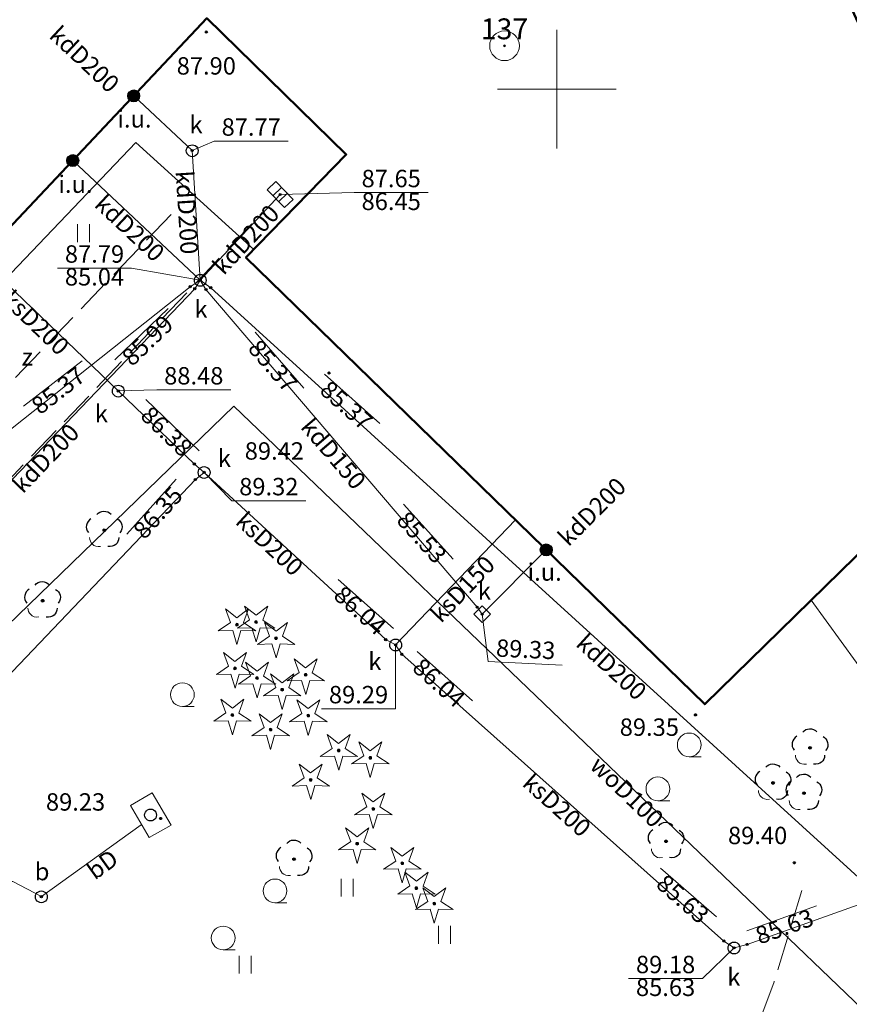
# Model space of a CAD drawing. Units: millimetres. Extents: x 6425344 to 6425721, y 5811844 to 5812218.
# Drawn here: x 6425477 to 6425512, y 5811961 to 5812003 of the extents above; entities that cross this region are included whole.
import ezdxf
from ezdxf.enums import TextEntityAlignment as Align

# ---------------------------------------------------------------- set-up
doc = ezdxf.new("R2010")
doc.units = ezdxf.units.MM
for name, pattern in [('Ciagla', [2, 1, 1]), ('GESBZO', [0]), ('GSLKOC', [2, 1.5, -0.5]), ('GSOPS3', [0]), ('GSPKRZ', [0]), ('GSPTRW', [0]), ('NET_2000_500', [0]), ('OBOP01_01', [0]), ('OBOP02_01', [0]), ('RTPW02', [0]), ('SUBP02_B', [0]), ('SUPB', [0]), ('SUPE_NN', [0]), ('SUPK', [0]), ('SUPS01_B', [0]), ('SUPS01_B_ODN', [0]), ('SUPS01_K', [0]), ('SUPS01_K_ODN', [0]), ('SUPT', [0]), ('SUPW', [0]), ('SUUS05', [0]), ('SUUS15_01_B', [0]), ('SUUS15_01_K', [0]), ('SUUS22_01_B', [0]), ('SUUS22_01_K', [0]), ('SUUS31_01_K', [0])]:
    doc.linetypes.add(name, pattern=pattern)
for name, color, linetype, lineweight in [('GESBZO', 7, 'Continuous', 50), ('GSLKOC', 7, 'Continuous', 18), ('GSOPS3', 7, 'Continuous', 18), ('GSPKRZ', 7, 'Continuous', 18), ('GSPTRW', 7, 'Continuous', 18), ('NET_2000_500', 7, 'Continuous', 18), ('OBOP01_01', 94, 'Continuous', 18), ('OBOP02_01', 94, 'Continuous', 18), ('OSP_OPI_61520', 7, 'Continuous', 18), ('RTPW02', 7, 'Continuous', 18), ('SUBP02_B', 7, 'Continuous', 18), ('SUPB', 7, 'Continuous', 18), ('SUPE_NN', 10, 'Continuous', 18), ('SUPK', 36, 'Continuous', 18), ('SUPS01_B', 7, 'Continuous', 18), ('SUPS01_B_ODN', 7, 'Continuous', 18), ('SUPS01_K', 36, 'Continuous', 18), ('SUPS01_K_ODN', 36, 'Continuous', 18), ('SUPT', 30, 'Continuous', 18), ('SUPW', 170, 'Continuous', 18), ('SUUS05', 7, 'Continuous', 18), ('SUUS15_01_B', 7, 'Continuous', 18), ('SUUS15_01_K', 36, 'Continuous', 18), ('SUUS22_01_B', 7, 'Continuous', 18), ('SUUS22_01_K', 7, 'Continuous', 18), ('SUUS31_01_K', 7, 'Continuous', 18)]:
    doc.layers.add(name, color=color, linetype=linetype, lineweight=lineweight)
doc.layers.add('LAYER_1', color=7, linetype='Continuous')
for name, color, linetype, lineweight, true_color in [('RTPW02_OPI', 7, 'Continuous', 0, 0xc095a9), ('SUPB_OPI', 7, 'Continuous', 0, 0xc095a9), ('SUPK_OPI', 7, 'Continuous', 0, 0xc095a9), ('SUPS01_K_OPI', 7, 'Continuous', 0, 0xc095a9), ('SUPW_OPI', 7, 'Continuous', 0, 0xc095a9), ('SUUS15_01_B_OPI', 7, 'Continuous', 0, 0xc095a9), ('SUUS15_01_K_OPI', 7, 'Continuous', 0, 0xc095a9), ('SUUS15_01_Z_OPI', 7, 'Continuous', 0, 0xc095a9), ('SUUS31_01_K_OPI', 7, 'Continuous', 0, 0xc095a9)]:
    doc.layers.add(name, color=color, linetype=linetype, lineweight=lineweight, true_color=true_color)
doc.styles.add('Arial', font='Arial')
doc.styles.add('Arialbi', font='arialbi.ttf')
doc.styles.get("Standard").update_dxf_attribs({"font": 'arial.ttf'})

# ---------------------------------------------------------------- blocks, each defined once
blk = doc.blocks.new('LZA')
at = {"color": 0, "linetype": 'ByBlock', "lineweight": 18, "ltscale": 0.01}
blk.add_line((0, -1), (1, -1), dxfattribs=at)
blk.add_circle((0, 0), 1, dxfattribs=at)
at = {"linetype": 'ByBlock', "lineweight": 18, "style": 'Arialbi', "flags": 9}
for tag, p in [('LWEGA', (0.845, 0.914)), ('LCODE', (1.963, -0.451)), ('LDESC', (1.503, -2.164))]:
    blk.add_attdef(tag, p, '', height=0.5, dxfattribs=at)
blk = doc.blocks.new('TRA')
at = {"color": 0, "linetype": 'ByBlock', "lineweight": 18, "ltscale": 0.01}
for p, q in [((-0.5, 0.75), (-0.5, -0.75)), ((0.5, 0.75), (0.5, -0.75))]:
    blk.add_line(p, q, dxfattribs=at)
at = {"linetype": 'ByBlock', "lineweight": 18, "style": 'Arialbi', "flags": 9}
for tag, p in [('LWEGA', (0.705, 0.604)), ('LCODE', (0.979, -0.236)), ('LDESC', (0.955, -1.318))]:
    blk.add_attdef(tag, p, '', height=0.5, dxfattribs=at)
blk = doc.blocks.new('OSP')
at = {"lineweight": 18}
h = blk.add_hatch(color=256, dxfattribs=at)
h.dxf.hatch_style = 1
h.paths.add_polyline_path([(0.09, 0, 1), (-0.09, 0, 1)])
for radius in [1.25, 0.09]:
    blk.add_circle((0, 0), radius, dxfattribs=at)
at = {"linetype": 'ByBlock', "lineweight": 18, "style": 'Arialbi', "flags": 9}
for tag, p in [('LWEGA', (0.783, 1.244)), ('LCODE', (1.449, 0.3)), ('LDESC', (1.376, -0.95))]:
    blk.add_attdef(tag, p, '', height=0.5, dxfattribs=at)
blk = doc.blocks.new('OBOP01_01')
at = {"lineweight": 18, "true_color": 0x0a0909}
h = blk.add_hatch(color=18, dxfattribs=at)
h.dxf.hatch_style = 1
edge = h.paths.add_edge_path()
edge.add_spline(control_points=[(0.116, -0.003), (0.116, -0.045), (0.093, -0.083), (0.057, -0.104)], knot_values=[0, 0, 0, 0, 1, 1, 1, 1], degree=3, periodic=0)
edge.add_spline(control_points=[(0.057, -0.104), (0.021, -0.125), (-0.023, -0.125), (-0.059, -0.104)], knot_values=[0, 0, 0, 0, 1, 1, 1, 1], degree=3, periodic=0)
edge.add_spline(control_points=[(-0.059, -0.104), (-0.095, -0.083), (-0.117, -0.045), (-0.117, -0.003)], knot_values=[0, 0, 0, 0, 1, 1, 1, 1], degree=3, periodic=0)
edge.add_spline(control_points=[(-0.117, -0.003), (-0.117, 0.039), (-0.095, 0.077), (-0.059, 0.098)], knot_values=[0, 0, 0, 0, 1, 1, 1, 1], degree=3, periodic=0)
edge.add_spline(control_points=[(-0.059, 0.098), (-0.023, 0.119), (0.021, 0.119), (0.057, 0.098)], knot_values=[0, 0, 0, 0, 1, 1, 1, 1], degree=3, periodic=0)
edge.add_spline(control_points=[(0.057, 0.098), (0.093, 0.077), (0.116, 0.039), (0.116, -0.003)], knot_values=[0, 0, 0, 0, 1, 1, 1, 1], degree=3, periodic=0)
h = blk.add_hatch(color=18, dxfattribs=at)
h.dxf.hatch_style = 1
edge = h.paths.add_edge_path()
edge.add_spline(control_points=[(0.057, 0.098), (0.093, 0.077), (0.116, 0.039), (0.116, -0.003)], knot_values=[0, 0, 0, 0, 1, 1, 1, 1], degree=3, periodic=0)
edge.add_spline(control_points=[(0.116, -0.003), (0.116, -0.045), (0.093, -0.083), (0.057, -0.104)], knot_values=[0, 0, 0, 0, 1, 1, 1, 1], degree=3, periodic=0)
edge.add_spline(control_points=[(0.057, -0.104), (0.021, -0.125), (-0.023, -0.125), (-0.059, -0.104)], knot_values=[0, 0, 0, 0, 1, 1, 1, 1], degree=3, periodic=0)
edge.add_spline(control_points=[(-0.059, -0.104), (-0.095, -0.083), (-0.117, -0.045), (-0.117, -0.003)], knot_values=[0, 0, 0, 0, 1, 1, 1, 1], degree=3, periodic=0)
edge.add_spline(control_points=[(-0.117, -0.003), (-0.117, 0.039), (-0.095, 0.077), (-0.059, 0.098)], knot_values=[0, 0, 0, 0, 1, 1, 1, 1], degree=3, periodic=0)
edge.add_spline(control_points=[(-0.059, 0.098), (-0.023, 0.119), (0.021, 0.119), (0.057, 0.098)], knot_values=[0, 0, 0, 0, 1, 1, 1, 1], degree=3, periodic=0)
at = {"layer": 'LAYER_1', "color": 0, "linetype": 'Ciagla', "lineweight": 18, "flags": 128}
for points in [[(-1.572, -0.517), (-0.35, -0.477), (0.003, -1.666), (0.345, -0.483), (1.585, -0.517), (0.558, 0.173), (0.979, 1.334), (-0.002, 0.588), (-0.972, 1.334), (-0.546, 0.179), (-1.572, -0.517)], [(0.116, -0.003), (0.116, -0.003)]]:
    blk.add_lwpolyline(points, dxfattribs=at)
at = {"layer": 'LAYER_1', "color": 0, "linetype": 'Ciagla', "lineweight": 0}
for points in [[(-0.117, -0.003), (-0.117, 0.039), (-0.095, 0.077), (-0.059, 0.098)], [(-0.059, 0.098), (-0.023, 0.119), (0.021, 0.119), (0.057, 0.098)], [(0.057, 0.098), (0.093, 0.077), (0.116, 0.039), (0.116, -0.003)], [(-0.059, -0.104), (-0.095, -0.083), (-0.117, -0.045), (-0.117, -0.003)], [(0.057, -0.104), (0.021, -0.125), (-0.023, -0.125), (-0.059, -0.104)], [(0.116, -0.003), (0.116, -0.045), (0.093, -0.083), (0.057, -0.104)]]:
    blk.add_open_spline(points, degree=3, dxfattribs=at)
at = {"linetype": 'Continuous', "lineweight": 18, "flags": 9}
for tag, p in [('LWEGA', (5.233, 1.816)), ('LWEGA', (5.235, 1.812)), ('LCODE', (5.268, 1.005)), ('LCODE', (5.27, 1.001)), ('LDESC', (5.317, 0.177)), ('LDESC', (5.319, 0.173))]:
    blk.add_attdef(tag, p, '', height=0.5, dxfattribs=at)
blk = doc.blocks.new('OBOP02_01')
at = {"lineweight": 18}
h = blk.add_hatch(color=0, dxfattribs=at)
h.dxf.hatch_style = 1
edge = h.paths.add_edge_path()
edge.add_spline(control_points=[(-0.051, -0.094), (-0.084, -0.075), (-0.105, -0.038), (-0.105, 0.001)], knot_values=[0, 0, 0, 0, 1, 1, 1, 1], degree=3, periodic=0)
edge.add_spline(control_points=[(-0.105, 0.001), (-0.105, 0.04), (-0.084, 0.076), (-0.051, 0.095)], knot_values=[0, 0, 0, 0, 1, 1, 1, 1], degree=3, periodic=0)
edge.add_spline(control_points=[(-0.051, 0.095), (-0.017, 0.115), (0.025, 0.115), (0.059, 0.095)], knot_values=[0, 0, 0, 0, 1, 1, 1, 1], degree=3, periodic=0)
edge.add_spline(control_points=[(0.059, 0.095), (0.093, 0.076), (0.113, 0.04), (0.113, 0.001)], knot_values=[0, 0, 0, 0, 1, 1, 1, 1], degree=3, periodic=0)
edge.add_spline(control_points=[(0.113, 0.001), (0.113, -0.038), (0.093, -0.075), (0.059, -0.094)], knot_values=[0, 0, 0, 0, 1, 1, 1, 1], degree=3, periodic=0)
edge.add_spline(control_points=[(0.059, -0.094), (0.025, -0.114), (-0.017, -0.114), (-0.051, -0.094)], knot_values=[0, 0, 0, 0, 1, 1, 1, 1], degree=3, periodic=0)
at = {"color": 0}
blk.add_open_spline([(-1.231, -0.627), (-1.236, -0.999), (-0.91, -1.47), (-0.308, -1.371)], degree=3, dxfattribs=at)
at = {"layer": 'LAYER_1', "color": 0, "flags": 128}
blk.add_lwpolyline([(0.113, 0.001), (0.113, 0.001)], dxfattribs=at)
at = {"layer": 'LAYER_1', "color": 0}
for points in [[(-0.613, 1.321), (-0.361, 1.698), (0.273, 1.698), (0.574, 1.342)], [(-1.119, 0.971), (-1.526, 0.743), (-1.659, 0.16), (-1.336, -0.195)], [(1.101, 0.951), (1.443, 0.756), (1.697, 0.224), (1.314, -0.22)], [(-0.105, 0.001), (-0.105, 0.04), (-0.084, 0.076), (-0.051, 0.095)], [(-0.051, -0.094), (-0.084, -0.075), (-0.105, -0.038), (-0.105, 0.001)], [(-0.051, 0.095), (-0.017, 0.115), (0.025, 0.115), (0.059, 0.095)], [(0.059, 0.095), (0.093, 0.076), (0.113, 0.04), (0.113, 0.001)], [(0.113, 0.001), (0.113, -0.038), (0.093, -0.075), (0.059, -0.094)], [(0.059, -0.094), (0.025, -0.114), (-0.017, -0.114), (-0.051, -0.094)], [(1.219, -0.627), (1.227, -1.109), (0.845, -1.447), (0.292, -1.374)]]:
    blk.add_open_spline(points, degree=3, dxfattribs=at)
at = {"linetype": 'Continuous', "lineweight": 18, "flags": 9}
for tag, p in [('LWEGA', (5.233, 1.816)), ('LWEGA', (5.235, 1.812)), ('LCODE', (5.268, 1.005)), ('LCODE', (5.27, 1.001)), ('LDESC', (5.317, 0.177)), ('LDESC', (5.319, 0.173))]:
    blk.add_attdef(tag, p, '', height=0.5, dxfattribs=at)
blk = doc.blocks.new('RTPW02')
at = {"layer": 'LAYER_1'}
h = blk.add_hatch(color=0, dxfattribs=at)
h.set_gradient(color1=(10, 9, 9), color2=(10, 9, 9))
edge = h.paths.add_edge_path()
edge.add_spline(control_points=[(-0.09, -0.003), (-0.09, -0.035), (-0.073, -0.064), (-0.045, -0.08)], knot_values=[0, 0, 0, 0, 1, 1, 1, 1], degree=3, periodic=0)
edge.add_spline(control_points=[(-0.045, -0.08), (-0.017, -0.097), (0.017, -0.097), (0.045, -0.08)], knot_values=[0, 0, 0, 0, 1, 1, 1, 1], degree=3, periodic=0)
edge.add_spline(control_points=[(0.045, -0.08), (0.073, -0.064), (0.09, -0.035), (0.09, -0.003)], knot_values=[0, 0, 0, 0, 1, 1, 1, 1], degree=3, periodic=0)
edge.add_spline(control_points=[(0.09, -0.003), (0.09, 0.03), (0.073, 0.059), (0.045, 0.075)], knot_values=[0, 0, 0, 0, 1, 1, 1, 1], degree=3, periodic=0)
edge.add_spline(control_points=[(0.045, 0.075), (0.017, 0.091), (-0.017, 0.091), (-0.045, 0.075)], knot_values=[0, 0, 0, 0, 1, 1, 1, 1], degree=3, periodic=0)
edge.add_spline(control_points=[(-0.045, 0.075), (-0.073, 0.059), (-0.09, 0.03), (-0.09, -0.003)], knot_values=[0, 0, 0, 0, 1, 1, 1, 1], degree=3, periodic=0)
at = {"layer": 'LAYER_1', "color": 0, "flags": 128}
blk.add_lwpolyline([(0.09, -0.003), (0.09, -0.003)], dxfattribs=at)
at = {"layer": 'LAYER_1', "color": 0}
for points in [[(-0.09, -0.003), (-0.09, 0.03), (-0.073, 0.059), (-0.045, 0.075)], [(-0.045, 0.075), (-0.017, 0.091), (0.017, 0.091), (0.045, 0.075)], [(0.045, 0.075), (0.073, 0.059), (0.09, 0.03), (0.09, -0.003)], [(-0.045, -0.08), (-0.073, -0.064), (-0.09, -0.035), (-0.09, -0.003)], [(0.045, -0.08), (0.017, -0.097), (-0.017, -0.097), (-0.045, -0.08)], [(0.09, -0.003), (0.09, -0.035), (0.073, -0.064), (0.045, -0.08)]]:
    blk.add_open_spline(points, degree=3, dxfattribs=at)
at = {"linetype": 'Continuous', "lineweight": 18, "flags": 9}
for tag, p in [('LWEGA', (5.233, 1.816)), ('LWEGA', (5.235, 1.812)), ('LCODE', (5.268, 1.005)), ('LCODE', (5.27, 1.001)), ('LDESC', (5.317, 0.177)), ('LDESC', (5.319, 0.173))]:
    blk.add_attdef(tag, p, '', height=0.5, dxfattribs=at)
blk = doc.blocks.new('SUUS05')
at = {"layer": 'LAYER_1', "color": 0}
for p, q in [((-0.35, 0.5), (-0.35, -0.5)), ((0.35, -0.5), (0.35, 0.5))]:
    blk.add_line(p, q, dxfattribs=at)
at = {"layer": 'LAYER_1', "color": 0, "flags": 128}
blk.add_lwpolyline([(-1.05, -0.5), (1.05, -0.5), (1.05, 0.5), (-1.05, 0.5)], close=True, dxfattribs=at)
at = {"linetype": 'ByBlock', "lineweight": 18, "style": 'Arialbi', "flags": 9}
for tag, p in [('LWEGA', (0.901, 0.766)), ('LCODE', (1.299, -0.487)), ('LDESC', (0.727, -1.728))]:
    blk.add_attdef(tag, p, '', height=0.5, dxfattribs=at)
blk = doc.blocks.new('SUUS15_01_B_O')
at = {"layer": 'LAYER_1', "color": 0, "lineweight": 18, "flags": 128}
blk.add_lwpolyline([(0.498, -0.014), (0.498, -0.014)], dxfattribs=at)
at = {"layer": 'LAYER_1', "color": 0, "lineweight": 18}
for points in [[(-0.5, -0.014), (-0.501, 0.164), (-0.406, 0.33), (-0.251, 0.419)], [(-0.251, 0.419), (-0.096, 0.508), (0.094, 0.508), (0.249, 0.419)], [(0.249, 0.419), (0.403, 0.33), (0.498, 0.164), (0.498, -0.014)], [(-0.251, -0.447), (-0.406, -0.358), (-0.501, -0.193), (-0.5, -0.014)], [(0.249, -0.447), (0.094, -0.536), (-0.096, -0.536), (-0.251, -0.447)], [(0.498, -0.014), (0.498, -0.193), (0.403, -0.358), (0.249, -0.447)]]:
    blk.add_open_spline(points, degree=3, dxfattribs=at)
at = {"linetype": 'Continuous', "lineweight": 18, "flags": 9}
for tag, p in [('LWEGA', (5.233, 1.816)), ('LWEGA', (5.235, 1.812)), ('LCODE', (5.268, 1.005)), ('LCODE', (5.27, 1.001)), ('LDESC', (5.317, 0.177)), ('LDESC', (5.319, 0.173))]:
    blk.add_attdef(tag, p, '', height=0.5, dxfattribs=at)
blk = doc.blocks.new('SUUS22_01_B_O')
at = {"layer": 'LAYER_1', "color": 0, "flags": 128}
blk.add_lwpolyline([(0.498, -0.014), (0.498, -0.014)], dxfattribs=at)
at = {"layer": 'LAYER_1', "color": 0}
for points in [[(-0.5, -0.014), (-0.501, 0.164), (-0.406, 0.33), (-0.251, 0.419)], [(-0.251, 0.419), (-0.096, 0.508), (0.094, 0.508), (0.249, 0.419)], [(0.249, 0.419), (0.403, 0.33), (0.498, 0.164), (0.498, -0.014)], [(-0.251, -0.447), (-0.406, -0.358), (-0.501, -0.193), (-0.5, -0.014)], [(0.249, -0.447), (0.094, -0.536), (-0.096, -0.536), (-0.251, -0.447)], [(0.498, -0.014), (0.498, -0.193), (0.403, -0.358), (0.249, -0.447)]]:
    blk.add_open_spline(points, degree=3, dxfattribs=at)
at = {"linetype": 'Continuous', "lineweight": 18, "flags": 9}
for tag, p in [('LWEGA', (5.233, 1.816)), ('LWEGA', (5.235, 1.812)), ('LCODE', (5.268, 1.005)), ('LCODE', (5.27, 1.001)), ('LDESC', (5.317, 0.177)), ('LDESC', (5.319, 0.173))]:
    blk.add_attdef(tag, p, '', height=0.5, dxfattribs=at)
blk = doc.blocks.new('SUUS15_01_K_O')
at = {"layer": 'LAYER_1', "color": 0, "lineweight": 18, "flags": 128}
blk.add_lwpolyline([(0.498, -0.014), (0.498, -0.014)], dxfattribs=at)
at = {"layer": 'LAYER_1', "color": 0, "lineweight": 18}
for points in [[(-0.5, -0.014), (-0.501, 0.164), (-0.406, 0.33), (-0.251, 0.419)], [(-0.251, 0.419), (-0.096, 0.508), (0.094, 0.508), (0.249, 0.419)], [(0.249, 0.419), (0.403, 0.33), (0.498, 0.164), (0.498, -0.014)], [(-0.251, -0.447), (-0.406, -0.358), (-0.501, -0.193), (-0.5, -0.014)], [(0.249, -0.447), (0.094, -0.536), (-0.096, -0.536), (-0.251, -0.447)], [(0.498, -0.014), (0.498, -0.193), (0.403, -0.358), (0.249, -0.447)]]:
    blk.add_open_spline(points, degree=3, dxfattribs=at)
at = {"linetype": 'Continuous', "lineweight": 18, "flags": 9}
for tag, p in [('LWEGA', (5.233, 1.816)), ('LWEGA', (5.235, 1.812)), ('LCODE', (5.268, 1.005)), ('LCODE', (5.27, 1.001)), ('LDESC', (5.317, 0.177)), ('LDESC', (5.319, 0.173))]:
    blk.add_attdef(tag, p, '', height=0.5, dxfattribs=at)
blk = doc.blocks.new('SUUS22_01_K_O')
at = {"layer": 'LAYER_1', "color": 0, "flags": 128}
blk.add_lwpolyline([(0.498, -0.014), (0.498, -0.014)], dxfattribs=at)
at = {"layer": 'LAYER_1', "color": 0}
for points in [[(-0.5, -0.014), (-0.501, 0.164), (-0.406, 0.33), (-0.251, 0.419)], [(-0.251, 0.419), (-0.096, 0.508), (0.094, 0.508), (0.249, 0.419)], [(0.249, 0.419), (0.403, 0.33), (0.498, 0.164), (0.498, -0.014)], [(-0.251, -0.447), (-0.406, -0.358), (-0.501, -0.193), (-0.5, -0.014)], [(0.249, -0.447), (0.094, -0.536), (-0.096, -0.536), (-0.251, -0.447)], [(0.498, -0.014), (0.498, -0.193), (0.403, -0.358), (0.249, -0.447)]]:
    blk.add_open_spline(points, degree=3, dxfattribs=at)
at = {"linetype": 'Continuous', "lineweight": 18, "flags": 9}
for tag, p in [('LWEGA', (5.233, 1.816)), ('LWEGA', (5.235, 1.812)), ('LCODE', (5.268, 1.005)), ('LCODE', (5.27, 1.001)), ('LDESC', (5.317, 0.177)), ('LDESC', (5.319, 0.173))]:
    blk.add_attdef(tag, p, '', height=0.5, dxfattribs=at)
blk = doc.blocks.new('SUUS22_01_K_K')
at = {"layer": 'LAYER_1', "color": 0, "flags": 128}
blk.add_lwpolyline([(-0.5, 0.504), (0.5, 0.504), (0.5, -0.496), (-0.5, -0.496), (-0.5, 0.504)], dxfattribs=at)
at = {"linetype": 'Continuous', "lineweight": 18, "flags": 9}
for tag, p in [('LWEGA', (3.28, 1.875)), ('LWEGA', (3.282, 1.871)), ('LCODE', (3.316, 1.064)), ('LCODE', (3.318, 1.06)), ('LDESC', (3.364, 0.236)), ('LDESC', (3.367, 0.232))]:
    blk.add_attdef(tag, p, '', height=0.5, dxfattribs=at)
blk = doc.blocks.new('SUPS01_B')
at = {"layer": 'LAYER_1'}
h = blk.add_hatch(color=0, dxfattribs=at)
h.set_gradient(color1=(10, 9, 9), color2=(10, 9, 9))
h.paths.add_polyline_path([(-0.09, 0, 1), (0.09, 0, 1)])
at = {"layer": 'LAYER_1', "color": 0}
blk.add_circle((0, 0), 0.09, dxfattribs=at)
at = {"linetype": 'Continuous', "lineweight": 18, "flags": 9}
for tag, p in [('LWEGA', (8.815, 10.904)), ('LWEGA', (8.817, 10.9)), ('LCODE', (8.85, 10.092)), ('LCODE', (8.852, 10.089)), ('LDESC', (8.899, 9.265)), ('LDESC', (8.901, 9.261))]:
    blk.add_attdef(tag, p, '', height=0.5, dxfattribs=at)
blk = doc.blocks.new('SUPS01_K')
at = {"layer": 'LAYER_1'}
h = blk.add_hatch(color=0, dxfattribs=at)
h.set_gradient(color1=(10, 9, 9), color2=(10, 9, 9))
h.paths.add_polyline_path([(-0.09, 0, 1), (0.09, 0, 1)])
at = {"layer": 'LAYER_1', "color": 0}
blk.add_circle((0, 0), 0.09, dxfattribs=at)
at = {"linetype": 'Continuous', "lineweight": 18, "flags": 9}
for tag, p in [('LWEGA', (8.815, 10.904)), ('LWEGA', (8.817, 10.9)), ('LCODE', (8.85, 10.092)), ('LCODE', (8.852, 10.089)), ('LDESC', (8.899, 9.265)), ('LDESC', (8.901, 9.261))]:
    blk.add_attdef(tag, p, '', height=0.5, dxfattribs=at)
blk = doc.blocks.new('SUUS31_01_K')
at = {"layer": 'LAYER_1', "transparency": 33554687}
h = blk.add_hatch(color=0, dxfattribs=at)
h.dxf.hatch_style = 1
edge = h.paths.add_edge_path()
edge.add_arc((0, 0), 0.5, 0, 360)
at = {"layer": 'LAYER_1', "color": 0, "transparency": 33554687}
blk.add_circle((0, 0), 0.5, dxfattribs=at)
at = {"linetype": 'Continuous', "lineweight": 18, "transparency": 33554687, "flags": 9}
for tag, p in [('LWEGA', (5.233, 1.816)), ('LWEGA', (5.235, 1.812)), ('LCODE', (5.268, 1.005)), ('LCODE', (5.27, 1.001)), ('LDESC', (5.317, 0.177)), ('LDESC', (5.319, 0.173))]:
    blk.add_attdef(tag, p, '', height=0.5, dxfattribs=at)
blk = doc.blocks.new('SKK')
at = {"color": 0, "linetype": 'ByBlock', "lineweight": 20}
for p, q in [((0, -5), (0, 5)), ((-5, 0), (5, 0))]:
    blk.add_line(p, q, dxfattribs=at)
at = {"linetype": 'ByBlock', "lineweight": 18, "style": 'Arialbi', "flags": 9}
for tag, p in [('LWEGA', (3.704, 4.44)), ('LCODE', (7.93, 0.582)), ('LDESC', (6.715, -2.281))]:
    blk.add_attdef(tag, p, '', height=0.5, dxfattribs=at)

msp = doc.modelspace()

# ---------------------------------------------------------------- linework, layer by layer
at = {"layer": 'GESBZO', "color": 7, "linetype": 'GESBZO', "lineweight": 50, "flags": 128}
msp.add_lwpolyline([(6425500.983, 5812013.669), (6425504.681, 5812006.69), (6425509.803, 5812009.049), (6425521.208, 5811984.399), (6425513.217, 5811980.9), (6425506.228, 5811974.08), (6425486.893, 5811992.9), (6425491.121, 5811997.24), (6425485.243, 5812002.98), (6425456.183, 5811972.153), (6425443.073, 5811984.473), (6425481.679, 5812024.579), (6425498.889, 5812032.278), (6425501.38, 5812034.848), (6425512.622, 5812046.437), (6425530.124, 5812064.836), (6425532.274, 5812067.065), (6425540.385, 5812075.055), (6425553.104, 5812062.795), (6425509.245, 5812017.539)], close=True, dxfattribs=at)
at = {"layer": 'GSLKOC', "color": 7, "linetype": 'GSLKOC', "lineweight": 18, "flags": 128}
for points in [[(6425483.737, 5811994.717), (6425469.879, 5811980.178), (6425457.677, 5811968.528)], [(6425510.325, 5811966.229), (6425509.156, 5811962.386), (6425508.126, 5811959.614), (6425506.774, 5811955.999), (6425504.142, 5811950.927), (6425502.753, 5811949.115), (6425500.317, 5811947.309), (6425497.343, 5811945.811), (6425494.381, 5811944.632), (6425489.484, 5811946.984), (6425484.929, 5811949.185), (6425481.131, 5811951.034), (6425475.27, 5811954.342), (6425471.724, 5811956.73), (6425468.836, 5811959.082), (6425465.937, 5811961.772), (6425462.408, 5811964.443), (6425461.272, 5811965.624), (6425460.852, 5811966.924), (6425460.856, 5811967.948), (6425463.143, 5811969.775), (6425467.753, 5811974.257), (6425476.477, 5811983.087), (6425482.332, 5811989.233), (6425487.582, 5811994.794)]]:
    msp.add_lwpolyline(points, dxfattribs=at)
at = {"layer": 'SUBP02_B', "color": 7, "linetype": 'SUBP02_B', "lineweight": 18, "flags": 128}
msp.add_lwpolyline([(6425483.74, 5811968.987), (6425482.814, 5811968.458), (6425482.033, 5811969.814), (6425482.946, 5811970.35)], close=True, dxfattribs=at)
at = {"layer": 'SUPB', "color": 7, "linetype": 'SUPB', "lineweight": 18}
msp.add_line((6425478.268, 5811965.97), (6425482.475, 5811969.002), dxfattribs=at)
at = {"layer": 'SUPE_NN', "color": 10, "linetype": 'SUPE_NN', "lineweight": 18, "flags": 128}
msp.add_lwpolyline([(6425460.915, 5811975.415), (6425463.256, 5811977.865), (6425482.253, 5811997.746), (6425487.22, 5811993.236)], dxfattribs=at)
at = {"layer": 'SUPK', "color": 36, "linetype": 'SUPK', "lineweight": 18}
for p, q in [((6425484.628, 5811997.407), (6425482.161, 5811999.71)), ((6425484.967, 5811991.946), (6425484.628, 5811997.407)), ((6425479.592, 5811996.986), (6425484.967, 5811991.946)), ((6425484.967, 5811991.946), (6425488.332, 5811995.555)), ((6425481.511, 5811987.278), (6425475.696, 5811992.852)), ((6425493.202, 5811976.578), (6425498.248, 5811981.847)), ((6425496.849, 5811977.875), (6425499.55, 5811980.58))]:
    msp.add_line(p, q, dxfattribs=at)
at = {"layer": 'SUPK', "color": 36, "linetype": 'SUPK', "lineweight": 18, "flags": 128}
for points in [[(6425484.967, 5811991.946), (6425484.544, 5811991.671), (6425462.425, 5811974.124), (6425461.917, 5811973.764)], [(6425484.967, 5811991.946), (6425484.734, 5811991.586), (6425471.61, 5811977.907), (6425471.286, 5811977.538)], [(6425514.272, 5811965.355), (6425485.406, 5811991.628), (6425484.967, 5811991.946)], [(6425484.967, 5811991.946), (6425485.207, 5811991.554), (6425496.637, 5811978.166), (6425496.849, 5811977.875)], [(6425485.13, 5811983.849), (6425484.718, 5811984.198), (6425481.511, 5811987.278)], [(6425485.13, 5811983.849), (6425484.759, 5811983.547), (6425461.912, 5811959.589), (6425461.555, 5811959.325)], [(6425493.202, 5811976.578), (6425492.782, 5811976.8), (6425485.13, 5811983.849)], [(6425507.467, 5811963.814), (6425507.038, 5811964.1), (6425493.465, 5811976.181), (6425493.202, 5811976.578)], [(6425535.312, 5811973.686), (6425534.822, 5811973.527), (6425508.022, 5811963.957), (6425507.467, 5811963.814)]]:
    msp.add_lwpolyline(points, dxfattribs=at)
at = {"layer": 'SUPS01_B_ODN', "color": 7, "linetype": 'SUPS01_B_ODN', "lineweight": 18, "flags": 128}
msp.add_lwpolyline([(6425473.946, 5811966.605), (6425477.066, 5811966.605), (6425478.268, 5811965.97)], dxfattribs=at)
at = {"layer": 'SUPS01_K_ODN', "color": 36, "linetype": 'SUPS01_K_ODN', "lineweight": 18}
for p, q in [((6425481.364, 5811988.592), (6425483.616, 5811990.75)), ((6425487.284, 5811989.756), (6425489.33, 5811987.402)), ((6425477.521, 5811986.636), (6425479.987, 5811988.546)), ((6425490.21, 5811987.985), (6425492.532, 5811985.903)), ((6425482.679, 5811986.922), (6425484.926, 5811984.758)), ((6425481.866, 5811981.239), (6425483.953, 5811983.557)), ((6425493.534, 5811982.515), (6425495.621, 5811980.197)), ((6425490.785, 5811979.34), (6425493.118, 5811977.269)), ((6425494.11, 5811976.294), (6425496.44, 5811974.219)), ((6425504.373, 5811967.174), (6425506.726, 5811965.126)), ((6425508.001, 5811964.532), (6425510.939, 5811965.578))]:
    msp.add_line(p, q, dxfattribs=at)
at = {"layer": 'SUPS01_K_ODN', "color": 36, "linetype": 'SUPS01_K_ODN', "lineweight": 18, "flags": 128}
for points in [[(6425484.628, 5811997.407), (6425485.555, 5811997.804), (6425488.675, 5811997.804)], [(6425488.332, 5811995.555), (6425491.456, 5811995.634), (6425494.575, 5811995.634)], [(6425478.95, 5811992.454), (6425482.069, 5811992.454), (6425484.967, 5811991.946)], [(6425481.511, 5811987.278), (6425483.132, 5811987.322), (6425486.251, 5811987.322)], [(6425485.13, 5811983.849), (6425486.296, 5811982.651), (6425489.415, 5811982.651)], [(6425496.849, 5811977.875), (6425497.1, 5811975.873), (6425500.215, 5811975.726)], [(6425490.078, 5811973.887), (6425493.198, 5811973.887), (6425493.202, 5811976.578)], [(6425503.021, 5811962.515), (6425506.14, 5811962.515), (6425507.467, 5811963.814)]]:
    msp.add_lwpolyline(points, dxfattribs=at)
at = {"layer": 'SUPT', "color": 30, "linetype": 'SUPT', "lineweight": 18}
msp.add_line((6425510.715, 5811978.458), (6425520.645, 5811964.79), dxfattribs=at)
at = {"layer": 'SUPW', "color": 170, "linetype": 'SUPW', "lineweight": 18, "flags": 128}
msp.add_lwpolyline([(6425460.915, 5811961.968), (6425486.381, 5811986.637), (6425518.72, 5811955.63), (6425520.838, 5811953.754)], dxfattribs=at)

# ---------------------------------------------------------------- block references
at = {"layer": 'GSOPS3', "color": 7, "linetype": 'GSOPS3', "lineweight": 18, "xscale": 0.5, "yscale": 0.5}
msp.add_blockref('OSP', (6425497.791, 5812001.822), dxfattribs=at)
at = {"layer": 'GSPKRZ', "color": 7, "linetype": 'GSPKRZ', "lineweight": 18, "xscale": 0.5, "yscale": 0.5}
for p in [(6425484.213, 5811974.481), (6425505.578, 5811972.365), (6425504.255, 5811970.512), (6425488.116, 5811966.213), (6425485.933, 5811964.229)]:
    msp.add_blockref('LZA', p, dxfattribs=at)
at = {"layer": 'GSPTRW', "color": 7, "linetype": 'GSPTRW', "lineweight": 18, "xscale": 0.5, "yscale": 0.5}
for p in [(6425480.046, 5811993.928), (6425491.158, 5811966.345), (6425495.259, 5811964.361), (6425486.859, 5811963.104)]:
    msp.add_blockref('TRA', p, dxfattribs=at)
at = {"layer": 'NET_2000_500', "color": 7, "linetype": 'NET_2000_500', "lineweight": 18, "xscale": 0.5, "yscale": 0.5}
msp.add_blockref('SKK', (6425500, 5812000), dxfattribs=at)
at = {"layer": 'OBOP01_01', "color": 94, "linetype": 'OBOP01_01', "lineweight": 18, "xscale": 0.5, "yscale": 0.5}
for p in [(6425486.51, 5811977.43), (6425487.32, 5811977.54), (6425488.16, 5811976.86), (6425486.43, 5811975.59), (6425489.41, 5811975.32), (6425487.36, 5811975.18), (6425488.42, 5811974.69), (6425486.32, 5811973.62), (6425489.52, 5811973.6), (6425487.93, 5811973.01), (6425490.8, 5811972.13), (6425492.13, 5811971.82), (6425489.62, 5811970.89), (6425492.26, 5811969.67), (6425491.58, 5811968.2), (6425493.48, 5811967.38), (6425494.08, 5811966.33), (6425494.83, 5811965.68)]:
    msp.add_blockref('OBOP01_01', p, dxfattribs=at)
at = {"layer": 'OBOP02_01', "color": 94, "linetype": 'OBOP02_01', "lineweight": 18, "xscale": 0.5, "yscale": 0.5}
for p in [(6425480.92, 5811981.41), (6425478.32, 5811978.44), (6425510.67, 5811972.24), (6425509.11, 5811970.76), (6425510.41, 5811970.33), (6425504.6, 5811968.3), (6425488.92, 5811967.55)]:
    msp.add_blockref('OBOP02_01', p, dxfattribs=at)
at = {"layer": 'RTPW02', "color": 7, "linetype": 'RTPW02', "lineweight": 18, "xscale": 0.5, "yscale": 0.5}
for p in [(6425485.222, 5812002.405, 87.9), (6425490.396, 5811988.035, 89.42), (6425505.84, 5811973.629, 89.35), (6425483.298, 5811969.263, 89.23), (6425510.008, 5811967.398, 89.4)]:
    msp.add_blockref('RTPW02', p, dxfattribs=at)
at = {"layer": 'SUPS01_B', "color": 7, "linetype": 'SUPS01_B', "lineweight": 18, "xscale": 0.5, "yscale": 0.5}
msp.add_blockref('SUPS01_B', (6425478.268, 5811965.97), dxfattribs=at)
at = {"layer": 'SUPS01_K', "color": 36, "linetype": 'SUPS01_K', "lineweight": 18, "xscale": 0.5, "yscale": 0.5}
for p in [(6425484.628, 5811997.407), (6425484.967, 5811991.946), (6425484.544, 5811991.671), (6425484.734, 5811991.586), (6425485.207, 5811991.554), (6425485.406, 5811991.628), (6425481.511, 5811987.278), (6425484.718, 5811984.198), (6425485.13, 5811983.849), (6425484.759, 5811983.547), (6425496.637, 5811978.166), (6425496.849, 5811977.875), (6425492.782, 5811976.8), (6425493.202, 5811976.578, 89.29), (6425493.465, 5811976.181), (6425507.038, 5811964.1), (6425508.022, 5811963.957), (6425507.467, 5811963.814)]:
    msp.add_blockref('SUPS01_K', p, dxfattribs=at)
at = {"layer": 'SUPS01_K', "color": 36, "linetype": 'SUPS01_K', "lineweight": 18, "xscale": 0.5, "yscale": 0.5, "rotation": 314.0000000000142}
msp.add_blockref('SUPS01_K', (6425488.332, 5811995.555), dxfattribs=at)
at = {"layer": 'SUUS05', "color": 7, "linetype": 'SUUS05', "lineweight": 18, "xscale": 0.5, "yscale": 0.5, "rotation": 314.0000000000142}
msp.add_blockref('SUUS05', (6425488.332, 5811995.555), dxfattribs=at)
at = {"layer": 'SUUS15_01_B', "color": 7, "linetype": 'SUUS15_01_B', "lineweight": 18, "xscale": 0.5, "yscale": 0.5}
msp.add_blockref('SUUS15_01_B_O', (6425478.268, 5811965.97), dxfattribs=at)
at = {"layer": 'SUUS15_01_K', "color": 36, "linetype": 'SUUS15_01_K', "lineweight": 18, "xscale": 0.5, "yscale": 0.5}
for p in [(6425484.628, 5811997.407), (6425484.967, 5811991.946), (6425481.511, 5811987.278), (6425485.13, 5811983.849), (6425493.202, 5811976.578, 89.29), (6425507.467, 5811963.814)]:
    msp.add_blockref('SUUS15_01_K_O', p, dxfattribs=at)
at = {"layer": 'SUUS22_01_B', "color": 7, "linetype": 'SUUS22_01_B', "lineweight": 18, "xscale": 0.5, "yscale": 0.5}
for p in [(6425482.872, 5811969.415), (6425478.268, 5811965.97)]:
    msp.add_blockref('SUUS22_01_B_O', p, dxfattribs=at)
at = {"layer": 'SUUS22_01_K', "color": 7, "linetype": 'SUUS22_01_K', "lineweight": 18, "xscale": 0.5, "yscale": 0.5}
for p in [(6425484.628, 5811997.407), (6425484.967, 5811991.946), (6425481.511, 5811987.278), (6425485.13, 5811983.849), (6425493.202, 5811976.578), (6425507.467, 5811963.814)]:
    msp.add_blockref('SUUS22_01_K_O', p, dxfattribs=at)
at = {"layer": 'SUUS22_01_K', "color": 7, "linetype": 'SUUS22_01_K', "lineweight": 18, "xscale": 0.5, "yscale": 0.5, "rotation": 315.1599998474259}
msp.add_blockref('SUUS22_01_K_K', (6425496.849, 5811977.875), dxfattribs=at)
at = {"layer": 'SUUS31_01_K', "color": 7, "linetype": 'SUUS31_01_K', "lineweight": 18, "xscale": 0.5, "yscale": 0.5}
for p in [(6425482.161, 5811999.71), (6425479.592, 5811996.986), (6425499.55, 5811980.58)]:
    msp.add_blockref('SUUS31_01_K', p, dxfattribs=at)

# ---------------------------------------------------------------- texts
at = {"layer": 'OSP_OPI_61520', "color": 7, "lineweight": 0, "style": 'Arial'}
msp.add_text('137', height=0.8795, dxfattribs=at).set_placement((6425497.791, 5812001.822), align=Align.BOTTOM_CENTER)
at = {"layer": 'RTPW02_OPI', "color": 7, "lineweight": 0, "style": 'Arial'}
for s, p in [('87.90^J', (6425485.222, 5812000.381)), ('89.42^J', (6425488.09, 5811984.155)), ('89.35^J', (6425503.896, 5811972.517)), ('89.23^J', (6425479.71, 5811969.365)), ('89.40^J', (6425508.46, 5811967.953))]:
    msp.add_text(s, height=0.7331, dxfattribs=at).set_placement(p, align=Align.BOTTOM_CENTER)
at = {"layer": 'SUPB_OPI', "color": 7, "lineweight": 0, "style": 'Arial'}
msp.add_text('bD', height=0.7331, rotation=-324.22, dxfattribs=at).set_placement((6425481.189, 5811966.842), align=Align.BOTTOM_CENTER)
at = {"layer": 'SUPK_OPI', "color": 36, "lineweight": 0, "style": 'Arial'}
for s, rotation, p in [('kdD200', 316.97, (6425479.68, 5812000.82)), ('kdD200', 273.55, (6425483.808, 5811994.761)), ('kdD200', 316.84, (6425481.585, 5811993.703)), ('kdD200', 47, (6425487.327, 5811993.253)), ('ksD200', 316.21, (6425477.625, 5811989.723)), ('kdD150', -49.51, (6425490.129, 5811984.249)), ('kdD200', 46.19, (6425478.872, 5811984.032)), ('kdD200', 45.04, (6425501.896, 5811981.769)), ('ksD200', 317.35, (6425487.486, 5811980.4)), ('ksD150', -313.76, (6425496.447, 5811978.521)), ('kdD200', 317.69, (6425501.901, 5811975.206)), ('ksD200', -41.67, (6425499.601, 5811969.38))]:
    msp.add_text(s, height=0.7331, rotation=rotation, dxfattribs=at).set_placement(p, align=Align.BOTTOM_CENTER)
at = {"layer": 'SUPS01_K_OPI', "color": 36, "lineweight": 0, "style": 'Arial'}
for s, p in [('87.77', (6425487.115, 5811997.804)), ('87.65', (6425493.015, 5811995.634)), ('87.79', (6425480.509, 5811992.454)), ('88.48', (6425484.692, 5811987.322)), ('89.32', (6425487.856, 5811982.651)), ('89.29', (6425491.638, 5811973.887)), ('89.18', (6425504.581, 5811962.515))]:
    msp.add_text(s, height=0.7331, dxfattribs=at).set_placement(p, align=Align.BOTTOM_CENTER)
for s, p in [('86.45', (6425493.015, 5811995.634)), ('85.04', (6425480.509, 5811992.454)), ('85.63', (6425504.581, 5811962.515))]:
    msp.add_text(s, height=0.7331, dxfattribs=at).set_placement(p, align=Align.TOP_CENTER)
for s, rotation, p in [('85.99', 43.79, (6425482.49, 5811989.671)), ('85.37', 310.99, (6425488.307, 5811988.579)), ('85.37', 37.76, (6425478.754, 5811987.591)), ('85.37', 318.12, (6425491.371, 5811986.944)), ('86.38', -43.93, (6425483.803, 5811985.84)), ('86.35', 48, (6425482.91, 5811982.398)), ('85.53', 312, (6425494.578, 5811981.356)), ('86.04', -41.59, (6425491.952, 5811978.305)), ('86.04', -41.69, (6425495.275, 5811975.257)), ('85.63', -41.04, (6425505.549, 5811966.15)), ('85.63', 19.6, (6425509.47, 5811965.055))]:
    msp.add_text(s, height=0.7331, rotation=rotation, dxfattribs=at).set_placement(p, align=Align.TOP_CENTER)
msp.add_text('89.33', height=0.7331, rotation=357.3, dxfattribs=at).set_placement((6425498.657, 5811975.8), align=Align.BOTTOM_CENTER)
at = {"layer": 'SUPW_OPI', "color": 170, "lineweight": 0, "style": 'Arial'}
msp.add_text('woD100', height=0.7331, rotation=316.2, dxfattribs=at).set_placement((6425502.536, 5811969.956), align=Align.BOTTOM_CENTER)
at = {"layer": 'SUUS15_01_B_OPI', "color": 7, "lineweight": 0, "style": 'Arial'}
msp.add_text('b', height=0.733, dxfattribs=at).set_placement((6425478.3, 5811966.431), align=Align.BOTTOM_CENTER)
at = {"layer": 'SUUS15_01_K_OPI', "color": 36, "lineweight": 0, "style": 'Arial'}
for p in [(6425484.787, 5811997.91), (6425484.998, 5811990.131), (6425480.797, 5811985.734), (6425485.983, 5811983.85), (6425496.943, 5811978.26), (6425492.326, 5811975.29), (6425507.454, 5811961.991)]:
    msp.add_text('k', height=0.733, dxfattribs=at).set_placement(p, align=Align.BOTTOM_CENTER)
at = {"layer": 'SUUS15_01_Z_OPI', "color": 7, "lineweight": 0, "style": 'Arial'}
msp.add_text('z', height=0.733, dxfattribs=at).set_placement((6425477.675, 5811988.122), align=Align.BOTTOM_CENTER)
at = {"layer": 'SUUS31_01_K_OPI', "color": 7, "lineweight": 0, "style": 'Arial'}
for p in [(6425482.194, 5811998.148), (6425479.707, 5811995.396), (6425499.483, 5811979.054)]:
    msp.add_text('i.u.', height=0.7331, dxfattribs=at).set_placement(p, align=Align.BOTTOM_CENTER)

doc.saveas('drawing.dxf')
